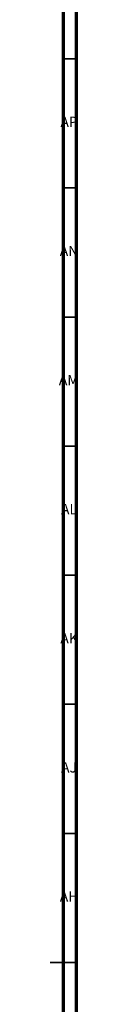
# Model space of a CAD drawing. Units: millimetres. Extents: x 3 to 2746, y 5 to 2745.
# Drawn here: x 2735 to 2746, y 1359 to 1740 of the extents above; entities that cross this region are included whole.
import ezdxf

# ---------------------------------------------------------------- set-up
doc = ezdxf.new("R2010")
doc.units = ezdxf.units.MM
doc.styles.add('SLDTEXTSTYLE0', font='TXT', dxfattribs={"width": 0.75})

msp = doc.modelspace()

# ---------------------------------------------------------------- linework, layer by layer
at = {"color": 5, "linetype": 'Continuous', "lineweight": 70}
for p, q in [((2745, 2745), (2745, 5)), ((2740, 2740), (2740, 10))]:
    msp.add_line(p, q, dxfattribs=at)
at = {"color": 5, "linetype": 'Continuous', "lineweight": 35}
for p, q in [((2740, 1725), (2745, 1725)), ((2740, 1675), (2745, 1675)), ((2740, 1625), (2745, 1625)), ((2740, 1575), (2745, 1575)), ((2740, 1525), (2745, 1525)), ((2740, 1475), (2745, 1475)), ((2740, 1425), (2745, 1425)), ((2745, 1375), (2735, 1375)), ((2740, 1375), (2745, 1375))]:
    msp.add_line(p, q, dxfattribs=at)

# ---------------------------------------------------------------- texts
at = {"color": 7, "linetype": 'Continuous', "lineweight": 0, "char_height": 3.969, "attachment_point": 2, "style": 'SLDTEXTSTYLE0'}
for s, insert in [('AP', (2742.32, 1702.56)), ('AN', (2742.3, 1652.56)), ('AM', (2742.2, 1602.56)), ('AL', (2742.29, 1552.56)), ('AK', (2742.33, 1502.56)), ('AJ', (2742.3, 1452.56)), ('AH', (2742.33, 1402.56))]:
    msp.add_mtext(s, dxfattribs=dict(at, insert=insert))

doc.saveas('drawing.dxf')
